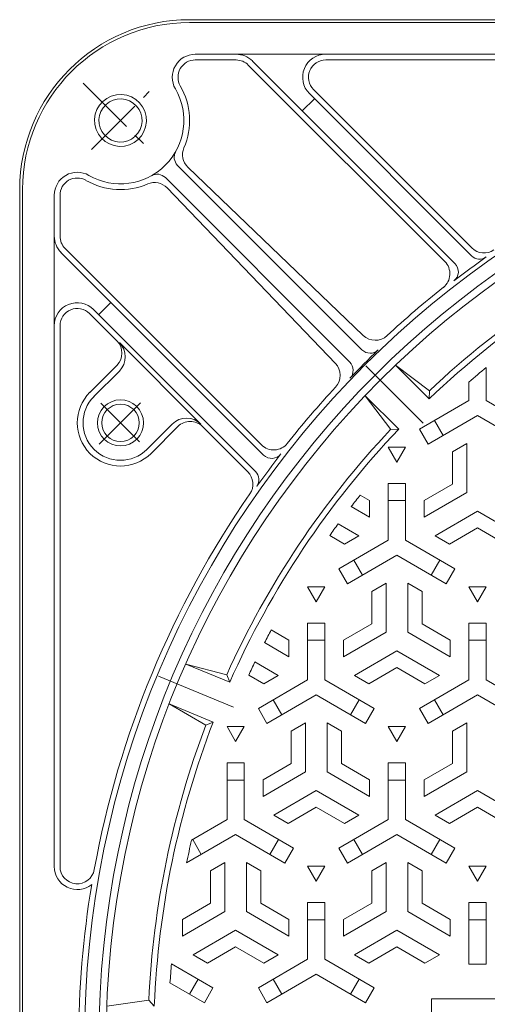
# Model space of a CAD drawing. Units: millimetres. Extents: x -836 to 950, y -678 to 691.
# Drawn here: x -798 to -635, y 324 to 665 of the extents above; entities that cross this region are included whole.
import ezdxf

# ---------------------------------------------------------------- set-up
doc = ezdxf.new("R2010")
doc.units = ezdxf.units.MM
doc.header["$LTSCALE"] = 5
doc.linetypes.add('JWW_CENTER1', pattern=[6.773333, 4.233333, -0.846667, 0.846667, -0.846667])
doc.linetypes.add('JWW_CENTER2', pattern=[13.546667, 11.006667, -0.846667, 0.846667, -0.846667])
doc.layers.add('仕上', color=7, linetype='Continuous')
doc.layers.add('躯体', color=7, linetype='Continuous')

msp = doc.modelspace()

# ---------------------------------------------------------------- linework, layer by layer
at = {"layer": '仕上', "color": 7, "linetype": 'JWW_CENTER2', "lineweight": 9}
for p, q in [((-677.69, 545.24), (-657.71, 525.26)), ((-749.69, 437.5), (-723.58, 426.68))]:
    msp.add_line(p, q, dxfattribs=at)
at = {"layer": '仕上', "color": 3, "linetype": 'Continuous', "lineweight": 9}
for p, q in [((-655.62, 533.78), (-667.29, 545.45)), ((-667.29, 545.45), (-655.58, 536.57)), ((-669.01, 523.13), (-677.89, 534.84)), ((-666.22, 523.17), (-677.89, 534.84)), ((-724.91, 435.35), (-740.15, 441.66)), ((-740.15, 441.66), (-725.94, 437.94)), ((-733.21, 420.39), (-745.89, 427.81)), ((-730.65, 421.49), (-745.89, 427.81)), ((-767.6, 322.9), (-753, 324.9)), ((-753, 324.9), (-751.09, 322.9)), ((-654.84, 325.4), (-654.84, 295.4)), ((-654.84, 325.4), (-598.84, 325.4))]:
    msp.add_line(p, q, dxfattribs=at)
at = {"layer": '仕上', "color": 3, "linetype": 'Continuous', "lineweight": 0}
for p, q in [((-635.84, 533.13), (-635.84, 544.63)), ((-641.84, 533.13), (-641.84, 539.55)), ((-655.62, 533.78), (-655.58, 536.57)), ((-641.84, 533.13), (-658.96, 523.24)), ((-635.84, 533.13), (-618.72, 523.24)), ((-638.84, 527.93), (-655.96, 518.05)), ((-638.84, 527.93), (-621.72, 518.05)), ((-666.22, 523.17), (-669.01, 523.13)), ((-658.96, 523.24), (-655.96, 518.05)), ((-653.77, 526.24), (-650.77, 521.05)), ((-663.84, 516.96), (-669.84, 516.96)), ((-669.84, 516.96), (-666.84, 511.76)), ((-666.84, 511.76), (-663.84, 516.96)), ((-642.59, 518.26), (-647.59, 515.37)), ((-642.59, 518.26), (-642.59, 501.22)), ((-647.59, 515.37), (-647.59, 504.11)), ((-669.84, 484.63), (-669.84, 504.39)), ((-669.84, 504.39), (-663.84, 504.39)), ((-663.84, 484.63), (-663.84, 504.39)), ((-657.34, 498.48), (-647.59, 504.11)), ((-676.34, 498.48), (-679.56, 500.34)), ((-657.34, 492.71), (-642.59, 501.22)), ((-676.34, 492.71), (-682.69, 496.37)), ((-676.34, 492.71), (-676.34, 498.48)), ((-663.84, 498.39), (-669.84, 498.39)), ((-657.34, 492.71), (-657.34, 498.48)), ((-653.59, 486.21), (-638.84, 494.73)), ((-624.09, 486.21), (-638.84, 494.73)), ((-680.09, 486.21), (-687.24, 490.34)), ((-648.59, 483.33), (-638.84, 488.96)), ((-629.09, 483.33), (-638.84, 488.96)), ((-685.09, 483.33), (-690.19, 486.27)), ((-680.09, 486.21), (-685.09, 483.33)), ((-653.59, 486.21), (-648.59, 483.33)), ((-669.84, 484.63), (-686.96, 474.74)), ((-663.84, 484.63), (-646.72, 474.74)), ((-666.84, 479.43), (-683.96, 469.55)), ((-666.84, 479.43), (-649.72, 469.55)), ((-681.77, 477.74), (-678.77, 472.55)), ((-654.92, 472.55), (-651.92, 477.74)), ((-683.96, 469.55), (-686.96, 474.74)), ((-646.72, 474.74), (-649.72, 469.55)), ((-691.84, 468.46), (-697.84, 468.46)), ((-697.84, 468.46), (-694.84, 463.26)), ((-694.84, 463.26), (-691.84, 468.46)), ((-670.59, 469.76), (-675.59, 466.87)), ((-670.59, 469.76), (-670.59, 452.72)), ((-663.09, 469.76), (-658.09, 466.87)), ((-663.09, 469.76), (-663.09, 452.72)), ((-635.84, 468.46), (-641.84, 468.46)), ((-641.84, 468.46), (-638.84, 463.26)), ((-638.84, 463.26), (-635.84, 468.46)), ((-675.59, 466.87), (-675.59, 455.61)), ((-658.09, 466.87), (-658.09, 455.61)), ((-697.84, 436.13), (-697.84, 455.89)), ((-691.84, 455.89), (-697.84, 455.89)), ((-691.84, 436.13), (-691.84, 455.89)), ((-685.34, 449.98), (-675.59, 455.61)), ((-648.34, 449.98), (-658.09, 455.61)), ((-641.84, 436.13), (-641.84, 455.89)), ((-635.84, 455.89), (-641.84, 455.89)), ((-635.84, 436.13), (-635.84, 455.89)), ((-704.34, 449.98), (-710.48, 453.52)), ((-685.34, 444.21), (-670.59, 452.72)), ((-648.34, 444.21), (-663.09, 452.72)), ((-704.34, 444.21), (-712.8, 449.09)), ((-704.34, 444.21), (-704.34, 449.98)), ((-691.84, 449.89), (-697.84, 449.89)), ((-685.34, 444.21), (-685.34, 449.98)), ((-648.34, 444.21), (-648.34, 449.98)), ((-635.84, 449.89), (-641.84, 449.89)), ((-681.59, 437.71), (-666.84, 446.23)), ((-652.09, 437.71), (-666.84, 446.23)), ((-708.09, 437.71), (-716.15, 442.37)), ((-724.91, 435.35), (-725.94, 437.94)), ((-713.09, 434.83), (-718.29, 437.83)), ((-708.09, 437.71), (-713.09, 434.83)), ((-681.59, 437.71), (-676.59, 434.83)), ((-676.59, 434.83), (-666.84, 440.46)), ((-657.09, 434.83), (-666.84, 440.46)), ((-652.09, 437.71), (-657.09, 434.83)), ((-697.84, 436.13), (-714.96, 426.24)), ((-691.84, 436.13), (-674.72, 426.24)), ((-641.84, 436.13), (-658.96, 426.24)), ((-635.84, 436.13), (-618.72, 426.24)), ((-694.84, 430.93), (-711.96, 421.05)), ((-694.84, 430.93), (-677.72, 421.05)), ((-638.84, 430.93), (-655.96, 421.05)), ((-638.84, 430.93), (-621.72, 421.05)), ((-709.77, 429.24), (-706.77, 424.05)), ((-682.92, 424.05), (-679.92, 429.24)), ((-653.77, 429.24), (-650.77, 424.05)), ((-714.96, 426.24), (-711.96, 421.05)), ((-677.72, 421.05), (-674.72, 426.24)), ((-658.96, 426.24), (-655.96, 421.05)), ((-730.65, 421.49), (-733.21, 420.39)), ((-698.59, 421.26), (-703.59, 418.37)), ((-698.59, 421.26), (-698.59, 404.22)), ((-691.09, 421.26), (-686.09, 418.37)), ((-691.09, 421.26), (-691.09, 404.22)), ((-642.59, 421.26), (-647.59, 418.37)), ((-642.59, 421.26), (-642.59, 404.22)), ((-719.84, 419.96), (-725.84, 419.96)), ((-725.84, 419.96), (-722.84, 414.76)), ((-722.84, 414.76), (-719.84, 419.96)), ((-703.59, 418.37), (-703.59, 407.11)), ((-686.09, 418.37), (-686.09, 407.11)), ((-663.84, 419.96), (-669.84, 419.96)), ((-669.84, 419.96), (-666.84, 414.76)), ((-666.84, 414.76), (-663.84, 419.96)), ((-647.59, 418.37), (-647.59, 407.11)), ((-725.84, 387.63), (-725.84, 407.39)), ((-725.84, 407.39), (-719.84, 407.39)), ((-719.84, 387.63), (-719.84, 407.39)), ((-713.34, 401.48), (-703.59, 407.11)), ((-676.34, 401.48), (-686.09, 407.11)), ((-669.84, 387.63), (-669.84, 407.39)), ((-669.84, 407.39), (-663.84, 407.39)), ((-663.84, 387.63), (-663.84, 407.39)), ((-657.34, 401.48), (-647.59, 407.11)), ((-713.34, 395.71), (-698.59, 404.22)), ((-676.34, 395.71), (-691.09, 404.22)), ((-657.34, 395.71), (-642.59, 404.22)), ((-719.84, 401.39), (-725.84, 401.39)), ((-713.34, 395.71), (-713.34, 401.48)), ((-676.34, 395.71), (-676.34, 401.48)), ((-663.84, 401.39), (-669.84, 401.39)), ((-657.34, 395.71), (-657.34, 401.48)), ((-709.59, 389.21), (-694.84, 397.73)), ((-680.09, 389.21), (-694.84, 397.73)), ((-653.59, 389.21), (-638.84, 397.73)), ((-624.09, 389.21), (-638.84, 397.73)), ((-704.59, 386.33), (-694.84, 391.96)), ((-685.09, 386.33), (-694.84, 391.96)), ((-648.59, 386.33), (-638.84, 391.96)), ((-629.09, 386.33), (-638.84, 391.96)), ((-725.84, 387.63), (-738.13, 380.53)), ((-719.84, 387.63), (-702.72, 377.74)), ((-709.59, 389.21), (-704.59, 386.33)), ((-669.84, 387.63), (-686.96, 377.74)), ((-680.09, 389.21), (-685.09, 386.33)), ((-663.84, 387.63), (-646.72, 377.74)), ((-653.59, 389.21), (-648.59, 386.33)), ((-722.84, 382.43), (-739.9, 372.58)), ((-737.77, 380.74), (-734.77, 375.55)), ((-722.84, 382.43), (-705.72, 372.55)), ((-710.92, 375.55), (-707.92, 380.74)), ((-666.84, 382.43), (-683.96, 372.55)), ((-681.77, 380.74), (-678.77, 375.55)), ((-666.84, 382.43), (-649.72, 372.55)), ((-654.92, 375.55), (-651.92, 380.74)), ((-702.72, 377.74), (-705.72, 372.55)), ((-683.96, 372.55), (-686.96, 377.74)), ((-646.72, 377.74), (-649.72, 372.55)), ((-726.59, 372.76), (-731.59, 369.87)), ((-726.59, 372.76), (-726.59, 355.72)), ((-719.09, 372.76), (-714.09, 369.87)), ((-719.09, 372.76), (-719.09, 355.72)), ((-670.59, 372.76), (-675.59, 369.87)), ((-670.59, 372.76), (-670.59, 355.72)), ((-663.09, 372.76), (-658.09, 369.87)), ((-663.09, 372.76), (-663.09, 355.72)), ((-731.59, 369.87), (-731.59, 358.61)), ((-714.09, 369.87), (-714.09, 358.61)), ((-691.84, 371.46), (-697.84, 371.46)), ((-697.84, 371.46), (-694.84, 366.26)), ((-694.84, 366.26), (-691.84, 371.46)), ((-675.59, 369.87), (-675.59, 358.61)), ((-658.09, 369.87), (-658.09, 358.61)), ((-635.84, 371.46), (-641.84, 371.46)), ((-641.84, 371.46), (-638.84, 366.26)), ((-638.84, 366.26), (-635.84, 371.46)), ((-741.34, 352.98), (-731.59, 358.61)), ((-741.34, 347.21), (-726.59, 355.72)), ((-704.34, 347.21), (-719.09, 355.72)), ((-704.34, 352.98), (-714.09, 358.61)), ((-697.84, 339.13), (-697.84, 358.89)), ((-691.84, 358.89), (-697.84, 358.89)), ((-691.84, 339.13), (-691.84, 358.89)), ((-685.34, 352.98), (-675.59, 358.61)), ((-685.34, 347.21), (-670.59, 355.72)), ((-648.34, 347.21), (-663.09, 355.72)), ((-648.34, 352.98), (-658.09, 358.61)), ((-635.84, 358.89), (-641.84, 358.89)), ((-641.84, 337.4), (-641.84, 358.89)), ((-635.84, 337.4), (-635.84, 358.89)), ((-741.34, 347.21), (-741.34, 352.98)), ((-704.34, 347.21), (-704.34, 352.98)), ((-691.84, 352.89), (-697.84, 352.89)), ((-685.34, 347.21), (-685.34, 352.98)), ((-648.34, 347.21), (-648.34, 352.98)), ((-635.84, 352.89), (-641.84, 352.89)), ((-737.59, 340.71), (-722.84, 349.23)), ((-708.09, 340.71), (-722.84, 349.23)), ((-681.59, 340.71), (-666.84, 349.23)), ((-652.09, 340.71), (-666.84, 349.23)), ((-732.59, 337.83), (-722.84, 343.46)), ((-713.09, 337.83), (-722.84, 343.46)), ((-676.59, 337.83), (-666.84, 343.46)), ((-657.09, 337.83), (-666.84, 343.46)), ((-737.59, 340.71), (-732.59, 337.83)), ((-697.84, 339.13), (-714.96, 329.24)), ((-708.09, 340.71), (-713.09, 337.83)), ((-691.84, 339.13), (-674.72, 329.24)), ((-681.59, 340.71), (-676.59, 337.83)), ((-652.09, 340.71), (-657.09, 337.83)), ((-745.13, 337.56), (-730.72, 329.24)), ((-641.84, 337.4), (-635.84, 337.4)), ((-738.92, 327.05), (-735.92, 332.24)), ((-694.84, 333.93), (-711.96, 324.05)), ((-709.77, 332.24), (-706.77, 327.05)), ((-694.84, 333.93), (-677.72, 324.05)), ((-682.92, 327.05), (-679.92, 332.24)), ((-745.65, 330.93), (-733.72, 324.05)), ((-733.72, 324.05), (-730.72, 329.24)), ((-714.96, 329.24), (-711.96, 324.05)), ((-677.72, 324.05), (-674.72, 329.24))]:
    msp.add_line(p, q, dxfattribs=at)
msp.add_circle((-442.84, 310.4), 325, dxfattribs=at)
at = {"layer": '仕上', "color": 3, "linetype": 'Continuous', "lineweight": 9}
for radius, start, end in [(308.5, 113.8931, 133.6069), (310.5, 114.2533, 133.2467), (310.5, 136.7533, 155.7467), (308.5, 136.3931, 156.1069), (308.5, 158.8931, 177.6778), (310.5, 159.2533, 177.3234)]:
    msp.add_arc((-442.84, 310.4), radius, start, end, dxfattribs=at)
at = {"layer": '仕上', "color": 3, "linetype": 'Continuous', "lineweight": 0}
for start, end in [(129.4878, 130.9715), (141.2562, 142.21), (143.6368, 144.5857), (151.8627, 152.8074), (154.226, 155.1731), (166.6385, 168.1772), (174.8657, 176.1206)]:
    msp.add_arc((-442.84, 310.4), 303.5, start, end, dxfattribs=at)
at = {"layer": '躯体', "color": 2, "linetype": 'Continuous', "lineweight": 9}
for p, q in [((-738.84, 665.4), (-146.84, 665.4)), ((-738.84, 664.4), (-146.84, 664.4)), ((-736.86, 653.4), (-503.8, 653.4)), ((-722.69, 651.4), (-736.86, 651.4)), ((-718.45, 649.64), (-650.21, 581.4)), ((-646.67, 580.69), (-717.03, 651.05)), ((-691.58, 651.4), (-503.8, 651.4)), ((-640.95, 583.45), (-697.23, 639.74)), ((-695.82, 641.15), (-640.83, 586.16)), ((-699.69, 633.71), (-695.45, 637.95)), ((-743.02, 614.81), (-678.97, 550.76)), ((-678.51, 555.75), (-739.44, 614.2)), ((-747.26, 610.57), (-683.21, 546.52)), ((-797.84, 14.4), (-797.84, 606.4)), ((-796.84, 14.4), (-796.84, 606.4)), ((-688.2, 546.06), (-746.65, 607)), ((-785.84, 604.42), (-785.84, 371.35)), ((-783.84, 590.24), (-783.84, 604.42)), ((-782.09, 586), (-713.85, 517.76)), ((-713.14, 514.22), (-783.5, 584.58)), ((-715.9, 508.5), (-772.19, 564.79)), ((-766.16, 567.24), (-770.4, 563)), ((-773.6, 563.37), (-764.08, 553.85)), ((-783.84, 559.13), (-783.84, 371.35)), ((-763.23, 553.29), (-734.95, 525)), ((-773.45, 536), (-764.08, 545.37)), ((-772.04, 534.59), (-763.23, 543.39)), ((-753.65, 516.2), (-744.85, 525)), ((-752.24, 514.79), (-742.87, 524.16)), ((-734.38, 524.16), (-718.61, 508.38))]:
    msp.add_line(p, q, dxfattribs=at)
at = {"layer": '躯体', "color": 2, "linetype": 'JWW_CENTER1', "lineweight": 9}
for p, q in [((-775.76, 643.31), (-752.07, 619.62)), ((-772.86, 620.38), (-752.83, 640.41)), ((-770.25, 517.99), (-755.87, 532.37)), ((-756.22, 518.78), (-769.71, 532.26))]:
    msp.add_line(p, q, dxfattribs=at)
at = {"layer": '躯体', "color": 2, "linetype": 'Continuous', "lineweight": 9}
for centre, radius in [((-442.84, 310.4), 332.5), ((-442.84, 310.4), 327.5), ((-762.84, 525.4), 6.5)]:
    msp.add_circle(centre, radius, dxfattribs=at)
for centre, radius, start, end in [((-738.84, 606.4), 59, 90, 180), ((-738.84, 606.4), 58, 90, 180), ((-736.86, 645.4), 8, 90, 210.0003), ((-722.69, 645.4), 8, 45, 90), ((-691.58, 645.4), 8, 90, 225), ((-736.86, 645.4), 6, 90, 210), ((-722.69, 645.4), 6, 45.0007, 90), ((-691.58, 645.4), 6, 90, 224.9993), ((-762.84, 630.4), 22, 240, 30), ((-762.84, 630.4), 9, 9.077392578125002, 9.077377319335914), ((-762.84, 630.4), 24, 336.7005, 30.0001), ((-762.84, 630.4), 7.5, 53.7013, 53.7012), ((-740.19, 617.64), 4, 150.618, 225), ((-735.29, 618.53), 6, 156.7008, 226.1918), ((-777.84, 604.42), 8, 59.9997, 180), ((-777.84, 604.42), 6, 60, 180), ((-762.84, 630.4), 24, 239.9999, 293.2996), ((-750.98, 602.84), 6, 43.8082, 113.2996), ((-750.09, 607.74), 4, 45, 119.3814), ((-777.84, 590.24), 8, 180, 225), ((-777.84, 590.24), 6, 180, 224.9993), ((-636.58, 590.4), 6, 224.9993, 304.6801), ((-654.45, 577.16), 6, 308.4235, 44.9993), ((-442.84, 310.4), 334, 125.2913, 127.6911), ((-638.12, 586.28), 4, 225, 305.2913), ((-649.5, 577.86), 4, 307.6915, 45), ((-442.84, 310.4), 334.5, 128.423, 132.8374), ((-777.84, 559.13), 8, 45, 180), ((-777.84, 559.13), 6, 45.0007, 180), ((-674.36, 560.08), 6, 226.1911, 312.8376), ((-768.33, 549.61), 6, 315.0003, 44.9997), ((-768.18, 548.34), 7, 315.0003, 45), ((-442.84, 310.4), 333, 133.8098, 136.1902), ((-676.14, 553.59), 4, 225, 313.8096), ((-692.53, 541.91), 6, 317.1625, 43.8089), ((-686.04, 543.69), 4, 316.1904, 45), ((-442.84, 310.4), 334.5, 137.1626, 141.577), ((-762.84, 525.4), 15, 135, 315), ((-762.84, 525.4), 13, 135, 315), ((-762.84, 525.4), 8, 23.1571, 23.157), ((-739.9, 520.05), 7, 45.0006, 135), ((-738.63, 519.91), 6, 45, 135.0007), ((-709.61, 522), 6, 225.0007, 321.5765), ((-442.84, 310.4), 334, 142.3089, 144.7087), ((-710.31, 517.05), 4, 225, 322.3085), ((-722.85, 504.14), 6, 325.3199, 45.0007), ((-718.73, 505.67), 4, 324.7087, 45), ((-442.84, 310.4), 334.5, 145.3201, 169.6879), ((-777.84, 371.35), 8, 180, 308.7253), ((-777.84, 371.35), 6, 180, 349.6882), ((-442.84, 310.4), 334.5, 170.5863, 189.4137)]:
    msp.add_arc(centre, radius, start, end, dxfattribs=at)

doc.saveas('drawing.dxf')
